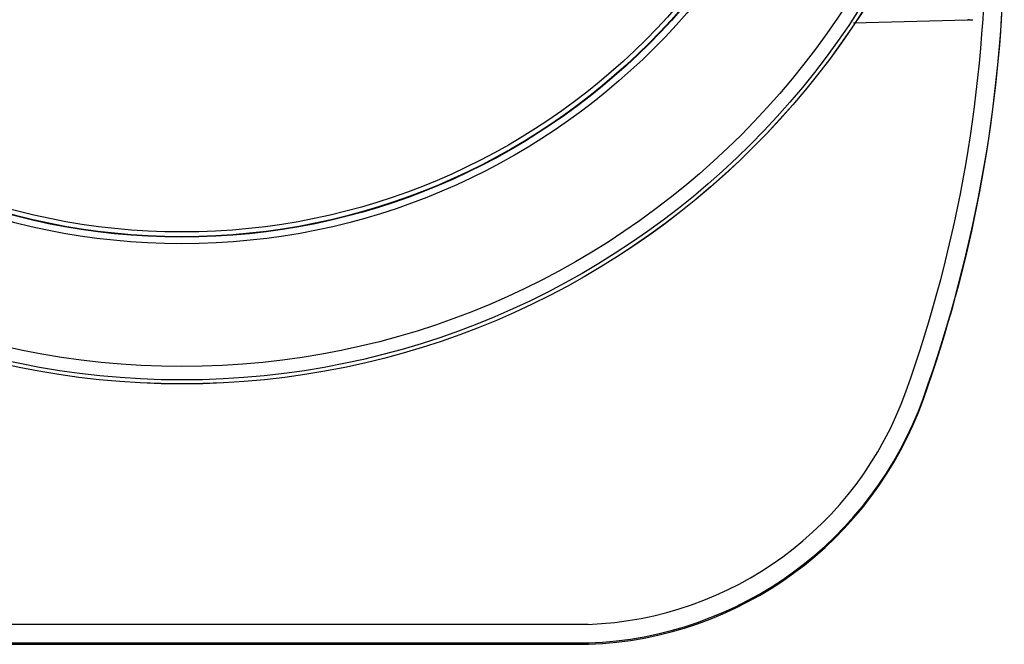
# Model space of a CAD drawing. Units: inches. Extents: x -4414 to 10345, y -343 to 5164.
# Drawn here: x -4283 to -4176, y 1764 to 1831 of the extents above; entities that cross this region are included whole.
import ezdxf

# ---------------------------------------------------------------- set-up
doc = ezdxf.new("R2010")
doc.units = ezdxf.units.IN
doc.header["$MEASUREMENT"] = 0
doc.layers.get('0').update_dxf_attribs({"lineweight": 30})
doc.layers.add('02___PRT_ALL_AXES', color=7, linetype='Continuous', lineweight=30)

msp = doc.modelspace()

# ---------------------------------------------------------------- linework, layer by layer
at = {"color": 7, "linetype": 'Continuous'}
for p, q in [((-4192.49, 1830.81), (-4180.16, 1831.13)), ((-4180.16, 1831.13), (-4180.13, 1831.13)), ((-4180.08, 1831.14), (-4180.05, 1831.14)), ((-4184.94, 1790.08), (-4184.94, 1790.21)), ((-4221.21, 1765.7), (-4309.14, 1765.7)), ((-4309.18, 1763.7), (-4221.18, 1763.7)), ((-4309.18, 1763.55), (-4221.18, 1763.55)), ((-4221.18, 1763.7), (-4221.18, 1763.55))]:
    msp.add_line(p, q, dxfattribs=at)
for radius in [87.45, 87.44, 87.02, 85.57, 72.28, 71.56, 71.51]:
    msp.add_circle((-4265.18, 1879.18), radius, dxfattribs=at)
for centre, radius, start, end in [((-4179.11, 1808.81), 22.35, 92.4984, 92.6218), ((-4179.28, 1812.75), 18.41, 92.0877, 92.4107), ((-4182.22, 1893.4), 62.3, 272.0905, 272.4125)]:
    msp.add_arc(centre, radius, start, end, dxfattribs=at)
for centre, major_axis, ratio, start_param, end_param in [((-4326.18, 1840.75), (0, -148.06), 0.999617, 1.227305, 1.570796), ((-4326.18, 1840.75), (0, -150.06), 0.999617, 1.227305, 1.570796), ((-4326.18, 1840.65), (0, -150.16), 0.998953, 1.227305, 1.537795), ((-4222.6, 1803.69), (0, -38.01), 0.999617, 0.036576, 1.227305), ((-4222.6, 1803.69), (0, -40.02), 0.999617, 0.03565, 1.227305), ((-4222.6, 1803.56), (0, -40.04), 0.998953, 0.03565, 1.227305)]:
    msp.add_ellipse(centre, major_axis=major_axis, ratio=ratio, start_param=start_param, end_param=end_param, dxfattribs=at)
at = {"layer": '02___PRT_ALL_AXES', "color": 7, "linetype": 'Continuous'}
msp.add_circle((-4265.18, 1879.18), 71, dxfattribs=at)
for points, start_tangent, end_tangent in [([(-4271.18, 1763.63), (-4271.17, 1763.63), (-4271.15, 1763.63), (-4271.11, 1763.63), (-4271.06, 1763.64), (-4271, 1763.64), (-4270.92, 1763.64), (-4270.72, 1763.64), (-4270.47, 1763.64), (-4270.17, 1763.64), (-4269.82, 1763.64), (-4269.42, 1763.65), (-4268.98, 1763.65), (-4268.51, 1763.65), (-4267.47, 1763.65), (-4266.35, 1763.65), (-4265.18, 1763.65)], (0, 1), (1, 0)), ([(-4265.18, 1763.61), (-4266.35, 1763.61), (-4267.47, 1763.61), (-4268.51, 1763.62), (-4268.98, 1763.62), (-4269.42, 1763.62), (-4269.82, 1763.62), (-4270.17, 1763.62), (-4270.47, 1763.62), (-4270.72, 1763.62), (-4270.92, 1763.63), (-4271, 1763.63), (-4271.06, 1763.63), (-4271.11, 1763.63), (-4271.15, 1763.63), (-4271.17, 1763.63), (-4271.18, 1763.63)], (-1, 0), (0, 1)), ([(-4265.18, 1763.65), (-4264.01, 1763.65), (-4262.88, 1763.65), (-4261.85, 1763.65), (-4261.37, 1763.65), (-4260.94, 1763.65), (-4260.54, 1763.64), (-4260.19, 1763.64), (-4259.89, 1763.64), (-4259.64, 1763.64), (-4259.44, 1763.64), (-4259.36, 1763.64), (-4259.29, 1763.64), (-4259.24, 1763.63), (-4259.21, 1763.63), (-4259.19, 1763.63), (-4259.18, 1763.63)], (1, 0), (0, -1)), ([(-4259.18, 1763.63), (-4259.19, 1763.63), (-4259.21, 1763.63), (-4259.24, 1763.63), (-4259.29, 1763.63), (-4259.36, 1763.63), (-4259.44, 1763.63), (-4259.64, 1763.62), (-4259.89, 1763.62), (-4260.19, 1763.62), (-4260.54, 1763.62), (-4260.94, 1763.62), (-4261.37, 1763.62), (-4261.85, 1763.62), (-4262.88, 1763.61), (-4264.01, 1763.61), (-4265.18, 1763.61)], (0, -1), (-1, 0)), ([(-4241.18, 1763.65), (-4241.17, 1763.65), (-4241.15, 1763.65), (-4241.11, 1763.65), (-4241.06, 1763.65), (-4241, 1763.65), (-4240.92, 1763.65), (-4240.72, 1763.65), (-4240.47, 1763.65), (-4240.17, 1763.66), (-4239.82, 1763.66), (-4239.42, 1763.66), (-4238.98, 1763.66), (-4238.51, 1763.66), (-4237.47, 1763.66), (-4236.35, 1763.66), (-4235.18, 1763.67), (-4234.01, 1763.66), (-4232.88, 1763.66), (-4231.85, 1763.66), (-4231.37, 1763.66), (-4230.94, 1763.66), (-4230.54, 1763.66), (-4230.19, 1763.66), (-4229.89, 1763.65), (-4229.64, 1763.65), (-4229.44, 1763.65), (-4229.36, 1763.65), (-4229.29, 1763.65), (-4229.24, 1763.65), (-4229.21, 1763.65), (-4229.19, 1763.65), (-4229.18, 1763.65)], (0, 1), (0, -1)), ([(-4241, 1763.61), (-4241.08, 1763.62), (-4241.13, 1763.62), (-4241.15, 1763.62), (-4241.17, 1763.62), (-4241.18, 1763.62), (-4241.18, 1763.62)], (-0.999909, 0.013527), (0, 1)), ([(-4229.35, 1763.61), (-4230.14, 1763.61), (-4231.48, 1763.6), (-4235.18, 1763.6), (-4238.88, 1763.6), (-4240.22, 1763.61), (-4241, 1763.61)], (-0.999909, -0.013527), (-0.999909, 0.013527)), ([(-4229.18, 1763.62), (-4229.18, 1763.62), (-4229.19, 1763.62), (-4229.2, 1763.62), (-4229.22, 1763.62), (-4229.28, 1763.62), (-4229.35, 1763.61)], (0, -1), (-0.999909, -0.013527))]:
    msp.add_spline(points, degree=3, dxfattribs=dict(at, start_tangent=start_tangent, end_tangent=end_tangent))

doc.saveas('drawing.dxf')
